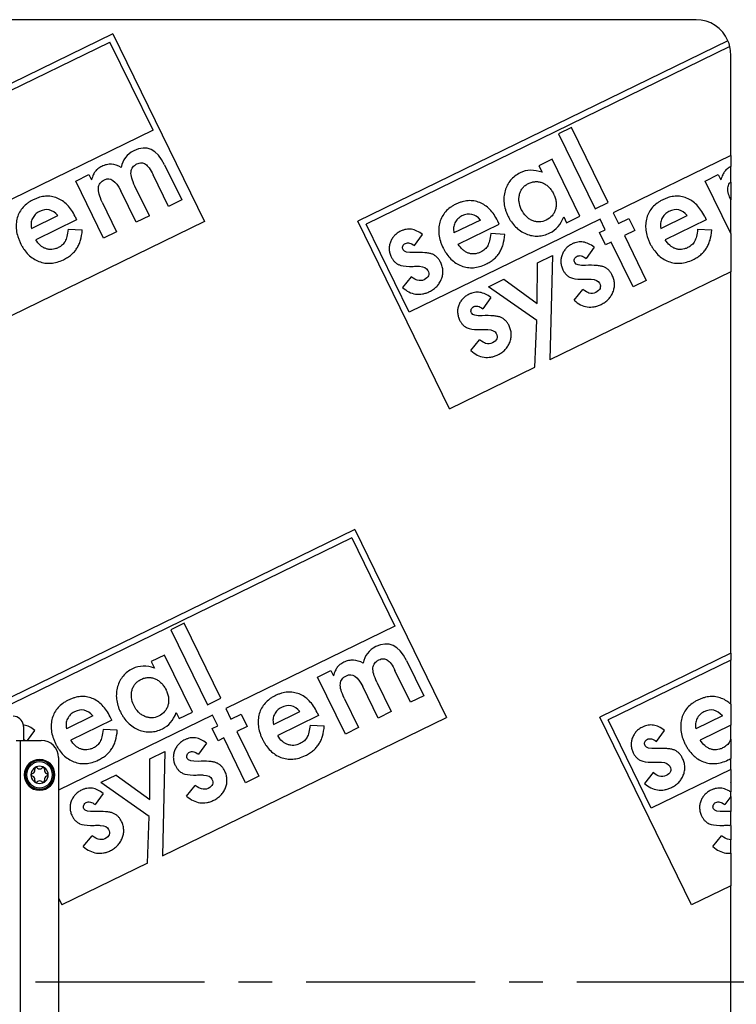
# Model space of a CAD drawing. Units: millimetres. Extents: x -350 to 1099, y 126 to 693.
# Drawn here: x 511 to 615, y 267 to 410 of the extents above; entities that cross this region are included whole.
import ezdxf

# ---------------------------------------------------------------- set-up
doc = ezdxf.new("R2010")
doc.units = ezdxf.units.MM
doc.header["$LTSCALE"] = 65.395
doc.linetypes.add('CENTER', pattern=[0.6, 0.375, -0.075, 0.075, -0.075])
doc.layers.get('0').update_dxf_attribs({"linetype": 'CONTINUOUS'})
for name, color, linetype in [('AT144_018_08_oben_3_BL27', 7, 'CONTINUOUS'), ('AT144_044_00_oben_3_BL18', 7, 'CONTINUOUS'), ('AT145_009_08_oben_3_BL25', 7, 'CONTINUOUS')]:
    doc.layers.add(name, color=color, linetype=linetype)

# ---------------------------------------------------------------- blocks, each defined once
blk = doc.blocks.new('TC-600802_DS')
at = {"layer": 'AT144_018_08_oben_3_BL27', "color": 7, "linetype": 'Continuous'}
for p, q in [((474.5, 139.5), (-474.5, 139.5)), ((389.95, 137.47), (334.22, 110.29)), ((389.95, 137.47), (403.23, 110.24)), ((335.43, 109.87), (389.53, 136.26)), ((395.77, 123.47), (389.53, 136.26)), ((479.1, 136.45), (425.46, 110.29)), ((479.38, 135.59), (426.66, 109.87)), ((479.5, 119.81), (479.5, 134.5)), ((395.77, 123.47), (371.24, 111.51)), ((456.44, 123.88), (454.53, 122.95)), ((454.53, 122.95), (459.84, 112.07)), ((461.75, 113), (456.44, 123.88)), ((453.6, 119.26), (451.68, 118.33)), ((457.64, 110.99), (453.6, 119.26)), ((479.5, 119.81), (462.48, 111.51)), ((479.5, 119.81), (479.5, 118.19)), ((397.44, 118.47), (399.93, 113.36)), ((451.68, 118.33), (452.15, 117.37)), ((479.5, 115.96), (479.5, 118.19)), ((384.56, 116.1), (386.47, 117.03)), ((388.59, 107.83), (384.56, 116.1)), ((386.47, 117.03), (386.84, 116.26)), ((398.01, 112.42), (395.77, 117.02)), ((475.79, 116.1), (477.7, 117.03)), ((479.5, 108.49), (475.79, 116.1)), ((477.7, 117.03), (478.07, 116.26)), ((479.5, 115.96), (479.5, 113.36)), ((393.32, 110.13), (391.09, 114.7)), ((395.24, 111.07), (393.15, 115.34)), ((388.42, 113.03), (390.5, 108.76)), ((399.93, 113.36), (398.01, 112.42)), ((459.84, 112.07), (461.75, 113)), ((479.5, 108.49), (479.5, 113.36)), ((462.48, 111.51), (463.23, 109.97)), ((403.23, 110.24), (362.06, 90.16)), ((378.14, 109.23), (381.98, 111.1)), ((384.7, 110.49), (378.78, 107.6)), ((384.49, 110.95), (384.7, 110.49)), ((395.24, 111.07), (393.32, 110.13)), ((438.74, 83.06), (425.46, 110.29)), ((460.57, 110.57), (432.9, 97.08)), ((443.22, 110.45), (439.38, 108.58)), ((445.94, 109.85), (445.73, 110.3)), ((455.29, 110.92), (455.72, 110.06)), ((455.72, 110.06), (457.64, 110.99)), ((461.32, 109.04), (460.57, 110.57)), ((463.23, 109.97), (464.72, 110.69)), ((464.72, 110.69), (465.58, 108.91)), ((469.38, 109.23), (473.21, 111.1)), ((475.94, 110.49), (470.01, 107.6)), ((475.73, 110.95), (475.94, 110.49)), ((383.47, 109.12), (385.52, 109.01)), ((390.5, 108.76), (388.59, 107.83)), ((432.9, 97.08), (426.66, 109.87)), ((440.01, 106.96), (445.94, 109.85)), ((460.5, 108.64), (461.32, 109.04)), ((461.37, 106.86), (460.5, 108.64)), ((465.58, 108.91), (464.1, 108.19)), ((474.7, 109.12), (476.76, 109.01)), ((433.65, 106.74), (434.82, 108.35)), ((446.76, 108.37), (444.71, 108.48)), ((462.19, 107.25), (461.37, 106.86)), ((465.35, 100.77), (462.19, 107.25)), ((464.1, 108.19), (467.26, 101.7)), ((479.5, 108.49), (479.5, 102.94)), ((459.7, 106.5), (458.53, 104.89)), ((451.45, 98.34), (451.5, 104.25)), ((451.5, 104.25), (453.65, 105.3)), ((453.65, 105.3), (453.3, 90.16)), ((479.5, 102.94), (453.3, 90.16)), ((479.5, 47.64), (479.5, 102.94)), ((433.19, 102.22), (431.92, 100.67)), ((444.39, 100.78), (446.61, 101.86)), ((446.61, 101.86), (451.45, 98.34)), ((467.26, 101.7), (465.35, 100.77)), ((451.39, 95.86), (444.39, 100.78)), ((456.8, 98.82), (458.06, 100.37)), ((444.73, 99.2), (443.56, 97.59)), ((451.12, 89.1), (451.39, 95.86)), ((441.84, 91.52), (443.1, 93.07)), ((438.74, 83.06), (451.12, 89.1)), ((425.02, 65.57), (369.52, 38.5)), ((424.6, 64.36), (371.58, 38.5)), ((424.6, 64.36), (430.84, 51.56)), ((425.02, 65.57), (438.3, 38.33)), ((400.28, 51.98), (398.37, 51.05)), ((405.58, 41.1), (400.28, 51.98)), ((430.84, 51.56), (406.31, 39.6)), ((398.37, 51.05), (403.67, 40.16)), ((397.44, 47.36), (395.52, 46.42)), ((401.47, 39.09), (397.44, 47.36)), ((479.5, 47.64), (460.53, 38.39)), ((479.5, 47.64), (479.5, 46.64)), ((395.52, 46.42), (395.99, 45.46)), ((432.51, 46.57), (435, 41.46)), ((479.5, 46.64), (461.73, 37.97)), ((479.5, 40.24), (479.5, 46.64)), ((419.62, 44.19), (421.54, 45.12)), ((421.54, 45.12), (421.91, 44.36)), ((433.08, 40.52), (430.84, 45.11)), ((423.66, 35.92), (419.62, 44.19)), ((428.22, 43.44), (430.31, 39.17)), ((428.39, 38.23), (426.16, 42.8)), ((435, 41.46), (433.08, 40.52)), ((403.67, 40.16), (405.58, 41.1)), ((423.49, 41.12), (425.57, 36.85)), ((479.5, 40.24), (479.5, 37.21)), ((404.4, 38.67), (382.08, 27.78)), ((387.05, 38.55), (383.21, 36.68)), ((399.13, 39.02), (399.55, 38.15)), ((399.55, 38.15), (401.47, 39.09)), ((405.15, 37.13), (404.4, 38.67)), ((406.31, 39.6), (407.06, 38.06)), ((407.06, 38.06), (408.55, 38.79)), ((408.55, 38.79), (409.42, 37.01)), ((413.21, 37.32), (417.05, 39.19)), ((419.77, 38.59), (413.85, 35.7)), ((419.56, 39.04), (419.77, 38.59)), ((430.31, 39.17), (428.39, 38.23)), ((478.29, 38.55), (474.45, 36.68)), ((389.78, 37.95), (383.85, 35.05)), ((389.78, 37.95), (389.56, 38.4)), ((397.13, 18.25), (438.3, 38.33)), ((404.34, 36.74), (405.15, 37.13)), ((418.54, 37.22), (420.59, 37.11)), ((473.81, 11.15), (460.53, 38.39)), ((467.97, 25.18), (461.73, 37.97)), ((479.5, 37.21), (475.08, 35.05)), ((479.5, 35.19), (479.5, 37.21)), ((377, 37), (377, 35.14)), ((377.6, 35), (378.65, 36.45)), ((390.59, 36.46), (388.54, 36.58)), ((405.21, 34.95), (404.34, 36.74)), ((409.42, 37.01), (407.93, 36.28)), ((407.93, 36.28), (411.1, 29.8)), ((425.57, 36.85), (423.66, 35.92)), ((468.72, 34.84), (469.89, 36.45)), ((377, 35.14), (377, 35)), ((403.53, 34.6), (402.36, 32.99)), ((406.02, 35.35), (405.21, 34.95)), ((409.19, 28.86), (406.02, 35.35)), ((479.5, 35.19), (479.5, 32.37)), ((395.33, 32.34), (397.49, 33.39)), ((397.49, 33.39), (397.13, 18.25)), ((395.29, 26.44), (395.33, 32.34)), ((479.5, 30.8), (479.5, 32.37)), ((468.26, 30.32), (466.99, 28.77)), ((479.5, 30.8), (467.97, 25.18)), ((479.5, 30.8), (479.5, 28.9)), ((390.44, 29.96), (388.22, 28.88)), ((395.23, 23.96), (388.22, 28.88)), ((390.44, 29.96), (395.29, 26.44)), ((411.1, 29.8), (409.19, 28.86)), ((479.5, 28.9), (479.46, 28.88)), ((479.5, 28.85), (479.46, 28.88)), ((479.5, 28.85), (479.5, 28.9)), ((479.5, 28.85), (479.5, 27.52)), ((388.56, 27.3), (387.39, 25.69)), ((400.64, 26.91), (401.9, 28.46)), ((479.5, 26.88), (479.5, 27.52)), ((479.5, 26.88), (478.63, 25.69)), ((479.5, 26.88), (479.5, 24.68)), ((479.5, 22.67), (479.5, 24.68)), ((394.95, 17.19), (395.23, 23.96)), ((479.5, 22.67), (479.5, 20.6)), ((385.67, 19.61), (386.93, 21.16)), ((476.91, 19.61), (478.17, 21.16)), ((479.5, 18.64), (479.5, 20.6)), ((479.5, 18.64), (479.5, 13.93)), ((394.95, 17.19), (382.57, 11.15)), ((479.5, 13.93), (473.81, 11.15)), ((479.5, -85.88), (479.5, 13.93)), ((382.08, 12.17), (382.57, 11.15))]:
    blk.add_line(p, q, dxfattribs=at)
at = {"layer": 'AT144_018_08_oben_3_BL27', "color": 7, "linetype": 'CENTER'}
blk.add_line((-484.5, 0), (487.76, 0), dxfattribs=at)
at = {"layer": 'AT144_018_08_oben_3_BL27', "color": 7, "linetype": 'Continuous'}
for centre, radius, start, end in [((474.5, 134.5), 5, 23.008, 90), ((474.5, 134.5), 5, 12.5387, 23.008), ((474.5, 134.5), 5, 0, 12.5387), ((432.17, 105.73), 1.92, 231.287, 245.8979), ((457.05, 103.88), 1.93, 231.2803, 245.8914), ((442.08, 96.58), 1.92, 231.2759, 245.891), ((375.5, 37), 1.5, 8.2726, 90), ((375.5, 37), 1.5, 0, 8.2726), ((467.24, 33.83), 1.92, 231.287, 245.8979), ((400.88, 31.98), 1.93, 231.2803, 245.8914), ((385.91, 24.68), 1.92, 231.2759, 245.891), ((477.14, 24.66), 1.91, 237.2968, 245.9191), ((479.09, 19.14), 3.56, 83.3178, 85.4248)]:
    blk.add_arc(centre, radius, start, end, dxfattribs=at)
for points in [[(397.44, 118.47), (396.34, 120.73), (394.86, 121.4), (392.99, 120.49)], [(392.99, 120.49), (391.97, 120), (391.36, 119.19), (391.15, 118.08)], [(452.15, 117.37), (451, 117.79), (449.94, 117.76), (448.98, 117.29)], [(388.74, 116.29), (389.59, 116.7), (390.37, 116.17), (391.09, 114.7)], [(381.98, 111.1), (381.22, 111.99), (380.32, 112.18), (379.31, 111.69)], [(443.22, 110.45), (442.45, 111.34), (441.56, 111.54), (440.55, 111.04)], [(473.21, 111.1), (472.45, 111.99), (471.56, 112.18), (470.54, 111.69)], [(453.29, 108.58), (454.2, 109.02), (454.87, 109.8), (455.29, 110.92)], [(433.58, 105.72), (432.69, 105.67), (432.17, 105.81), (432.02, 106.13)], [(458.46, 103.87), (457.57, 103.82), (457.05, 103.96), (456.89, 104.27)], [(431.38, 103.98), (431.74, 103.82), (432.26, 103.74), (432.95, 103.73)], [(434.39, 103.74), (435.03, 103.69), (435.43, 103.49), (435.6, 103.15)], [(435.6, 103.15), (435.89, 102.57), (435.71, 102.11), (435.06, 101.8)], [(434.07, 101.72), (433.9, 101.77), (433.61, 101.93), (433.19, 102.22)], [(435.06, 101.8), (434.74, 101.64), (434.41, 101.61), (434.07, 101.72)], [(456.26, 102.12), (456.62, 101.96), (457.14, 101.88), (457.83, 101.88)], [(459.27, 101.89), (459.91, 101.84), (460.31, 101.64), (460.48, 101.3)], [(458.95, 99.86), (458.78, 99.91), (458.48, 100.08), (458.06, 100.37)], [(459.94, 99.95), (459.62, 99.79), (459.29, 99.76), (458.95, 99.86)], [(460.48, 101.3), (460.76, 100.71), (460.58, 100.26), (459.94, 99.95)], [(443.49, 96.57), (442.6, 96.52), (442.08, 96.66), (441.93, 96.97)], [(441.29, 94.82), (441.65, 94.66), (442.18, 94.58), (442.86, 94.58)], [(444.3, 94.59), (444.94, 94.54), (445.35, 94.34), (445.51, 94)], [(443.98, 92.56), (443.81, 92.61), (443.52, 92.78), (443.1, 93.07)], [(445.51, 94), (445.8, 93.41), (445.62, 92.96), (444.97, 92.65)], [(444.97, 92.65), (444.65, 92.49), (444.32, 92.46), (443.98, 92.56)], [(428.06, 48.59), (427.04, 48.09), (426.43, 47.29), (426.22, 46.18)], [(432.51, 46.57), (431.41, 48.82), (429.93, 49.5), (428.06, 48.59)], [(395.99, 45.46), (394.83, 45.88), (393.78, 45.86), (392.82, 45.39)], [(423.81, 44.38), (424.66, 44.8), (425.44, 44.27), (426.16, 42.8)], [(417.05, 39.19), (416.29, 40.08), (415.39, 40.28), (414.38, 39.78)], [(387.05, 38.55), (386.29, 39.44), (385.4, 39.64), (384.38, 39.14)], [(397.13, 36.68), (398.03, 37.12), (398.7, 37.9), (399.13, 39.02)], [(478.29, 38.55), (477.52, 39.44), (476.63, 39.64), (475.62, 39.14)], [(377, 35.14), (377.08, 35.1), (377.17, 35.06), (377.26, 35)], [(468.65, 33.82), (467.76, 33.77), (467.24, 33.91), (467.09, 34.22)], [(402.29, 31.96), (401.4, 31.92), (400.88, 32.05), (400.73, 32.37)], [(466.45, 32.07), (466.81, 31.91), (467.33, 31.83), (468.02, 31.83)], [(469.46, 31.84), (470.1, 31.79), (470.5, 31.59), (470.67, 31.25)], [(400.09, 30.22), (400.45, 30.06), (400.98, 29.98), (401.66, 29.98)], [(403.1, 29.98), (403.74, 29.93), (404.15, 29.74), (404.31, 29.4)], [(469.14, 29.81), (468.97, 29.86), (468.67, 30.03), (468.26, 30.32)], [(470.67, 31.25), (470.96, 30.66), (470.78, 30.21), (470.13, 29.9)], [(404.31, 29.4), (404.6, 28.81), (404.42, 28.36), (403.77, 28.04)], [(470.13, 29.9), (469.81, 29.74), (469.48, 29.71), (469.14, 29.81)], [(402.78, 27.96), (402.61, 28.01), (402.32, 28.18), (401.9, 28.46)], [(403.77, 28.04), (403.45, 27.89), (403.12, 27.86), (402.78, 27.96)], [(387.33, 24.67), (386.44, 24.62), (385.92, 24.75), (385.76, 25.07)], [(478.56, 24.67), (477.67, 24.62), (477.15, 24.75), (477, 25.07)], [(479.5, 24.68), (479.21, 24.69), (478.9, 24.68), (478.56, 24.67)], [(385.13, 22.92), (385.49, 22.76), (386.01, 22.68), (386.7, 22.68)], [(476.36, 22.92), (476.72, 22.76), (477.25, 22.68), (477.93, 22.68)], [(388.13, 22.68), (388.78, 22.63), (389.18, 22.44), (389.34, 22.1)], [(389.34, 22.1), (389.63, 21.51), (389.45, 21.06), (388.81, 20.74)], [(387.82, 20.66), (387.65, 20.71), (387.35, 20.88), (386.93, 21.16)], [(388.81, 20.74), (388.48, 20.59), (388.15, 20.56), (387.82, 20.66)], [(479.05, 20.66), (478.88, 20.71), (478.59, 20.88), (478.17, 21.16)], [(479.5, 20.6), (479.35, 20.59), (479.2, 20.61), (479.05, 20.66)]]:
    blk.add_open_spline(points, degree=3, dxfattribs=at)
for points, knots in [([(391.15, 118.08), (390.68, 118.36), (389.98, 118.58), (389.04, 118.51), (388.46, 118.3), (388.04, 118.07), (387.79, 117.89), (387.57, 117.71), (387.4, 117.51), (387.26, 117.29), (387.07, 116.91), (386.93, 116.55), (386.84, 116.26)], [0, 0, 0, 0, 0.267126, 0.400689, 0.534252, 0.594105, 0.653958, 0.713811, 0.773664, 0.830248, 0.886832, 1, 1, 1, 1]), ([(393.15, 115.34), (392.94, 115.78), (392.63, 116.57), (392.52, 117.46), (392.73, 118.02), (393.08, 118.37), (393.42, 118.58), (393.78, 118.72), (394.2, 118.76), (394.67, 118.62), (395.2, 118.07), (395.58, 117.41), (395.77, 117.02)], [0, 0, 0, 0, 0.134408, 0.268817, 0.404066, 0.471691, 0.539316, 0.597473, 0.65563, 0.771945, 0.885973, 1, 1, 1, 1]), ([(448.98, 117.29), (448.42, 117.02), (447.73, 116.49), (447.1, 115.55), (446.77, 114.7), (446.61, 113.8), (446.62, 112.89), (446.78, 112.13), (446.99, 111.52), (447.2, 111.05), (447.44, 110.59), (447.8, 110.03), (448.31, 109.43), (449.02, 108.85), (449.84, 108.41), (450.72, 108.15), (451.86, 108.07), (452.72, 108.3), (453.29, 108.58)], [0, 0, 0, 0, 0.124066, 0.186099, 0.248132, 0.310214, 0.372295, 0.434377, 0.465418, 0.496459, 0.528066, 0.559673, 0.622887, 0.686101, 0.749315, 0.811986, 0.874658, 1, 1, 1, 1]), ([(479.5, 118.19), (479.42, 118.15), (479.25, 118.05), (479.02, 117.89), (478.8, 117.71), (478.63, 117.51), (478.49, 117.29), (478.3, 116.91), (478.16, 116.55), (478.07, 116.26)], [0, 0, 0, 0, 0.099434, 0.232231, 0.365028, 0.497825, 0.623369, 0.748913, 1, 1, 1, 1]), ([(388.42, 113.03), (388.2, 113.46), (387.9, 114.24), (387.79, 115.15), (388.05, 115.83), (388.47, 116.16), (388.74, 116.29)], [0, 0, 0, 0, 0.24934, 0.49868, 0.74934, 1, 1, 1, 1]), ([(449.15, 112), (448.97, 112.38), (448.81, 112.93), (448.79, 113.65), (448.88, 114.2), (449.08, 114.7), (449.35, 115.13), (449.66, 115.42), (449.94, 115.62), (450.18, 115.75), (450.44, 115.86), (450.79, 115.97), (451.22, 116.04), (451.73, 116), (452.25, 115.85), (452.73, 115.58), (453.16, 115.23), (453.46, 114.86), (453.68, 114.52), (453.81, 114.28), (453.88, 114.13), (453.9, 114.07)], [0, 0, 0, 0, 0.118956, 0.178435, 0.237913, 0.297324, 0.356735, 0.416146, 0.445851, 0.475557, 0.507041, 0.538525, 0.601494, 0.664462, 0.72743, 0.791182, 0.854934, 0.918686, 0.950562, 0.982438, 1, 1, 1, 1]), ([(479.5, 113.36), (479.37, 113.66), (479.13, 114.32), (479.03, 115.15), (479.23, 115.67), (479.44, 115.91), (479.5, 115.96)], [0, 0, 0, 0, 0.243306, 0.571366, 0.901162, 1, 1, 1, 1]), ([(384.49, 110.95), (384.16, 111.63), (383.58, 112.48), (382.66, 113.25), (381.88, 113.66), (381.05, 113.89), (380.2, 113.93), (379.47, 113.8), (378.88, 113.6), (378.42, 113.4), (377.98, 113.16), (377.46, 112.81), (376.91, 112.31), (376.41, 111.61), (376.07, 110.79), (375.92, 109.89), (375.94, 108.98), (376.11, 108.2), (376.34, 107.56), (376.5, 107.2), (376.6, 107), (376.61, 106.97)], [0, 0, 0, 0, 0.123971, 0.185956, 0.247941, 0.31038, 0.372819, 0.435258, 0.466477, 0.497697, 0.52863, 0.559564, 0.62143, 0.683297, 0.745164, 0.807291, 0.869418, 0.931545, 0.962608, 0.993672, 1, 1, 1, 1]), ([(445.73, 110.3), (445.4, 110.99), (444.82, 111.83), (443.9, 112.61), (443.12, 113.02), (442.29, 113.25), (441.44, 113.28), (440.71, 113.15), (440.12, 112.95), (439.66, 112.75), (439.22, 112.52), (438.7, 112.17), (438.15, 111.67), (437.65, 110.96), (437.31, 110.14), (437.16, 109.25), (437.18, 108.34), (437.35, 107.55), (437.58, 106.92), (437.74, 106.55), (437.84, 106.36), (437.85, 106.33)], [0, 0, 0, 0, 0.123937, 0.185905, 0.247873, 0.31031, 0.372746, 0.435183, 0.466401, 0.49762, 0.528552, 0.559484, 0.621349, 0.683214, 0.745078, 0.807202, 0.869325, 0.931449, 0.962511, 0.993573, 1, 1, 1, 1]), ([(453.9, 114.07), (453.92, 114.03), (453.98, 113.89), (454.1, 113.56), (454.2, 113.09), (454.22, 112.54), (454.13, 111.99), (453.93, 111.49), (453.54, 110.93), (453.1, 110.6), (452.75, 110.43)], [0, 0, 0, 0, 0.029382, 0.094748, 0.225481, 0.356214, 0.486946, 0.61521, 0.743473, 1, 1, 1, 1]), ([(475.73, 110.95), (475.39, 111.63), (474.82, 112.48), (473.9, 113.25), (473.12, 113.66), (472.29, 113.89), (471.44, 113.93), (470.71, 113.8), (470.11, 113.6), (469.66, 113.4), (469.22, 113.16), (468.7, 112.81), (468.15, 112.31), (467.65, 111.61), (467.31, 110.79), (467.15, 109.89), (467.18, 108.98), (467.35, 108.2), (467.58, 107.56), (467.74, 107.2), (467.83, 107), (467.85, 106.97)], [0, 0, 0, 0, 0.123971, 0.185956, 0.247941, 0.31038, 0.372819, 0.435258, 0.466477, 0.497697, 0.52863, 0.559564, 0.62143, 0.683297, 0.745164, 0.807291, 0.869418, 0.931545, 0.962608, 0.993672, 1, 1, 1, 1]), ([(379.31, 111.69), (379.19, 111.63), (378.97, 111.5), (378.7, 111.26), (378.47, 110.99), (378.23, 110.59), (378.06, 110.01), (378.09, 109.49), (378.14, 109.23)], [0, 0, 0, 0, 0.127909, 0.255818, 0.38288, 0.509943, 0.754971, 1, 1, 1, 1]), ([(452.75, 110.43), (452.42, 110.27), (451.92, 110.14), (451.25, 110.2), (450.73, 110.36), (450.25, 110.63), (449.69, 111.11), (449.35, 111.61), (449.15, 112)], [0, 0, 0, 0, 0.25222, 0.37833, 0.50444, 0.62833, 0.75222, 1, 1, 1, 1]), ([(470.54, 111.69), (470.43, 111.63), (470.21, 111.5), (469.94, 111.26), (469.7, 110.99), (469.47, 110.59), (469.3, 110.01), (469.32, 109.49), (469.38, 109.23)], [0, 0, 0, 0, 0.127909, 0.255818, 0.38288, 0.509943, 0.754971, 1, 1, 1, 1]), ([(440.55, 111.04), (440.43, 110.99), (440.21, 110.86), (439.94, 110.62), (439.71, 110.35), (439.47, 109.94), (439.3, 109.37), (439.33, 108.85), (439.38, 108.58)], [0, 0, 0, 0, 0.128176, 0.256353, 0.383388, 0.510423, 0.755067, 1, 1, 1, 1]), ([(376.61, 106.97), (376.68, 106.84), (376.83, 106.56), (377.18, 106.01), (377.7, 105.4), (378.41, 104.82), (379.22, 104.41), (380.09, 104.18), (380.97, 104.15), (381.86, 104.31), (382.59, 104.6), (383.1, 104.86), (383.49, 105.1), (383.93, 105.41), (384.38, 105.85), (384.75, 106.34), (385.04, 106.9), (385.36, 107.73), (385.48, 108.46), (385.52, 109.01)], [0, 0, 0, 0, 0.02962, 0.066734, 0.140961, 0.215188, 0.289416, 0.363412, 0.437409, 0.511405, 0.585402, 0.611187, 0.636973, 0.688544, 0.740033, 0.791522, 0.843381, 0.89524, 1, 1, 1, 1]), ([(383.47, 109.12), (383.42, 108.72), (383.33, 108.2), (383.18, 107.66), (383.04, 107.35), (382.87, 107.08), (382.64, 106.84), (382.36, 106.63), (381.99, 106.42), (381.56, 106.25), (381.11, 106.17), (380.67, 106.18), (380.22, 106.29), (379.8, 106.49), (379.29, 106.87), (378.97, 107.27), (378.78, 107.6)], [0, 0, 0, 0, 0.108098, 0.162148, 0.216197, 0.270894, 0.32559, 0.380287, 0.434984, 0.505359, 0.575735, 0.64611, 0.716486, 0.787364, 0.858243, 1, 1, 1, 1]), ([(434.82, 108.35), (434.56, 108.56), (434.03, 108.9), (433.24, 109.15), (432.58, 109.14), (432.06, 109.01), (431.61, 108.83), (431.15, 108.55), (430.73, 108.19), (430.4, 107.76), (430.15, 107.25), (430.01, 106.71), (429.98, 106.17), (430.07, 105.64), (430.27, 105.14), (430.51, 104.71), (430.74, 104.43), (430.9, 104.29), (430.96, 104.23)], [0, 0, 0, 0, 0.092845, 0.18569, 0.278535, 0.324957, 0.371379, 0.434453, 0.497527, 0.5606, 0.623674, 0.686023, 0.748372, 0.810721, 0.873071, 0.920215, 0.96736, 1, 1, 1, 1]), ([(467.85, 106.97), (467.91, 106.84), (468.07, 106.56), (468.42, 106.01), (468.94, 105.4), (469.65, 104.82), (470.46, 104.41), (471.33, 104.18), (472.21, 104.15), (473.1, 104.31), (473.83, 104.6), (474.34, 104.86), (474.73, 105.1), (475.17, 105.41), (475.61, 105.85), (475.99, 106.34), (476.28, 106.9), (476.59, 107.73), (476.71, 108.46), (476.76, 109.01)], [0, 0, 0, 0, 0.02962, 0.066734, 0.140961, 0.215188, 0.289416, 0.363412, 0.437409, 0.511405, 0.585402, 0.611187, 0.636973, 0.688544, 0.740033, 0.791522, 0.843381, 0.89524, 1, 1, 1, 1]), ([(474.7, 109.12), (474.66, 108.72), (474.57, 108.2), (474.41, 107.66), (474.28, 107.35), (474.1, 107.08), (473.88, 106.84), (473.6, 106.63), (473.23, 106.42), (472.8, 106.25), (472.35, 106.17), (471.9, 106.18), (471.46, 106.29), (471.04, 106.49), (470.53, 106.87), (470.2, 107.27), (470.01, 107.6)], [0, 0, 0, 0, 0.108098, 0.162148, 0.216197, 0.270894, 0.32559, 0.380287, 0.434984, 0.505359, 0.575735, 0.64611, 0.716486, 0.787364, 0.858243, 1, 1, 1, 1]), ([(432.02, 106.13), (431.97, 106.22), (431.92, 106.39), (431.97, 106.67), (432.11, 106.91), (432.35, 107.07), (432.64, 107.16), (433.05, 107.12), (433.4, 106.94), (433.65, 106.74)], [0, 0, 0, 0, 0.120153, 0.240306, 0.363172, 0.486038, 0.614529, 0.743019, 1, 1, 1, 1]), ([(437.85, 106.33), (437.92, 106.2), (438.07, 105.92), (438.42, 105.37), (438.94, 104.75), (439.65, 104.18), (440.46, 103.77), (441.33, 103.54), (442.21, 103.51), (443.1, 103.67), (443.83, 103.95), (444.34, 104.22), (444.73, 104.45), (445.17, 104.77), (445.62, 105.2), (445.99, 105.69), (446.28, 106.25), (446.59, 107.08), (446.72, 107.82), (446.76, 108.37)], [0, 0, 0, 0, 0.029503, 0.06662, 0.140853, 0.215086, 0.289319, 0.363261, 0.437204, 0.511146, 0.585088, 0.610854, 0.636621, 0.688154, 0.739707, 0.791261, 0.843198, 0.895135, 1, 1, 1, 1]), ([(444.71, 108.48), (444.66, 108.08), (444.57, 107.56), (444.41, 107.02), (444.28, 106.7), (444.11, 106.44), (443.88, 106.2), (443.6, 105.98), (443.23, 105.77), (442.8, 105.61), (442.35, 105.52), (441.91, 105.54), (441.46, 105.64), (441.04, 105.85), (440.53, 106.22), (440.21, 106.63), (440.01, 106.96)], [0, 0, 0, 0, 0.108152, 0.162228, 0.216304, 0.271054, 0.325804, 0.380555, 0.435305, 0.505668, 0.576031, 0.646394, 0.716756, 0.787567, 0.858378, 1, 1, 1, 1]), ([(459.7, 106.5), (459.43, 106.71), (458.91, 107.05), (458.12, 107.3), (457.46, 107.29), (456.93, 107.16), (456.48, 106.98), (456.02, 106.7), (455.61, 106.34), (455.28, 105.9), (455.03, 105.4), (454.89, 104.85), (454.86, 104.32), (454.95, 103.79), (455.14, 103.28), (455.39, 102.86), (455.61, 102.58), (455.77, 102.43), (455.84, 102.38)], [0, 0, 0, 0, 0.092856, 0.185711, 0.278567, 0.324994, 0.371422, 0.434485, 0.497547, 0.56061, 0.623672, 0.686031, 0.748389, 0.810748, 0.873107, 0.920258, 0.96741, 1, 1, 1, 1]), ([(436.77, 105.2), (436.71, 105.24), (436.54, 105.37), (436.23, 105.53), (435.77, 105.65), (434.98, 105.75), (434.19, 105.75), (433.58, 105.72)], [0, 0, 0, 0, 0.0947, 0.275699, 0.456774, 0.637849, 1, 1, 1, 1]), ([(431.92, 100.67), (432.23, 100.4), (432.86, 99.97), (433.83, 99.66), (434.66, 99.68), (435.34, 99.85), (435.79, 100.04), (436.16, 100.23), (436.51, 100.47), (436.91, 100.8), (437.28, 101.28), (437.58, 101.85), (437.76, 102.47), (437.8, 103.08), (437.73, 103.58), (437.6, 103.99), (437.44, 104.35), (437.22, 104.73), (436.98, 105.01), (436.82, 105.15), (436.77, 105.2)], [0, 0, 0, 0, 0.100644, 0.201288, 0.301932, 0.352254, 0.402576, 0.431938, 0.4613, 0.520025, 0.578749, 0.637473, 0.698596, 0.759719, 0.820842, 0.851404, 0.881965, 0.929622, 0.977278, 1, 1, 1, 1]), ([(456.89, 104.27), (456.85, 104.36), (456.8, 104.54), (456.85, 104.81), (456.99, 105.05), (457.22, 105.22), (457.51, 105.3), (457.93, 105.27), (458.28, 105.08), (458.53, 104.89)], [0, 0, 0, 0, 0.120287, 0.240574, 0.36325, 0.485927, 0.614445, 0.742963, 1, 1, 1, 1]), ([(432.95, 103.73), (433.2, 103.73), (433.68, 103.74), (434.15, 103.74), (434.39, 103.74)], [0, 0, 0, 0, 0.500019, 1, 1, 1, 1]), ([(456.8, 98.82), (457.11, 98.55), (457.74, 98.12), (458.71, 97.81), (459.54, 97.82), (460.22, 98), (460.67, 98.18), (461.03, 98.38), (461.39, 98.61), (461.79, 98.95), (462.16, 99.43), (462.46, 100), (462.64, 100.62), (462.68, 101.22), (462.61, 101.73), (462.48, 102.13), (462.32, 102.49), (462.1, 102.87), (461.86, 103.16), (461.7, 103.3), (461.65, 103.34)], [0, 0, 0, 0, 0.100623, 0.201245, 0.301868, 0.352179, 0.402491, 0.431853, 0.461215, 0.51994, 0.578664, 0.637389, 0.698512, 0.759634, 0.820757, 0.851319, 0.88188, 0.929554, 0.977228, 1, 1, 1, 1]), ([(461.65, 103.34), (461.59, 103.39), (461.42, 103.52), (461.11, 103.67), (460.65, 103.79), (459.86, 103.89), (459.07, 103.9), (458.46, 103.87)], [0, 0, 0, 0, 0.094619, 0.275759, 0.456819, 0.637879, 1, 1, 1, 1]), ([(457.83, 101.88), (458.07, 101.88), (458.55, 101.89), (459.03, 101.89), (459.27, 101.89)], [0, 0, 0, 0, 0.499845, 1, 1, 1, 1]), ([(444.73, 99.2), (444.47, 99.41), (443.94, 99.75), (443.15, 100), (442.49, 99.99), (441.97, 99.86), (441.52, 99.68), (441.06, 99.4), (440.64, 99.04), (440.32, 98.6), (440.06, 98.1), (439.92, 97.55), (439.9, 97.02), (439.99, 96.49), (440.18, 95.98), (440.42, 95.56), (440.65, 95.28), (440.81, 95.13), (440.88, 95.08)], [0, 0, 0, 0, 0.092797, 0.185594, 0.278391, 0.32479, 0.371188, 0.434257, 0.497325, 0.560394, 0.623462, 0.685847, 0.748232, 0.810617, 0.873002, 0.920174, 0.967345, 1, 1, 1, 1]), ([(441.93, 96.97), (441.88, 97.06), (441.83, 97.24), (441.89, 97.51), (442.03, 97.75), (442.26, 97.92), (442.55, 98), (442.96, 97.97), (443.31, 97.78), (443.56, 97.59)], [0, 0, 0, 0, 0.120168, 0.240336, 0.363051, 0.485766, 0.614325, 0.742883, 1, 1, 1, 1]), ([(441.84, 91.52), (442.14, 91.25), (442.77, 90.82), (443.74, 90.51), (444.58, 90.52), (445.25, 90.7), (445.7, 90.88), (446.07, 91.08), (446.43, 91.31), (446.82, 91.65), (447.2, 92.13), (447.5, 92.7), (447.67, 93.32), (447.71, 93.93), (447.64, 94.43), (447.51, 94.83), (447.36, 95.19), (447.13, 95.57), (446.89, 95.86), (446.73, 96), (446.68, 96.04)], [0, 0, 0, 0, 0.10064, 0.20128, 0.30192, 0.35224, 0.40256, 0.431916, 0.461272, 0.519984, 0.578697, 0.637409, 0.698519, 0.759629, 0.820738, 0.851293, 0.881848, 0.929513, 0.977177, 1, 1, 1, 1]), ([(446.68, 96.04), (446.62, 96.09), (446.45, 96.22), (446.14, 96.37), (445.69, 96.49), (444.89, 96.59), (444.1, 96.6), (443.49, 96.57)], [0, 0, 0, 0, 0.094367, 0.275436, 0.456577, 0.637718, 1, 1, 1, 1]), ([(442.86, 94.58), (443.11, 94.58), (443.59, 94.59), (444.06, 94.59), (444.3, 94.59)], [0, 0, 0, 0, 0.500504, 1, 1, 1, 1]), ([(426.22, 46.18), (425.75, 46.46), (425.05, 46.68), (424.11, 46.6), (423.53, 46.39), (423.11, 46.16), (422.85, 45.99), (422.64, 45.8), (422.47, 45.61), (422.33, 45.38), (422.14, 45.01), (422, 44.64), (421.91, 44.36)], [0, 0, 0, 0, 0.267126, 0.400689, 0.534252, 0.594105, 0.653958, 0.713811, 0.773664, 0.830248, 0.886832, 1, 1, 1, 1]), ([(428.22, 43.44), (428.01, 43.87), (427.7, 44.66), (427.59, 45.56), (427.8, 46.11), (428.15, 46.47), (428.49, 46.68), (428.85, 46.82), (429.27, 46.86), (429.74, 46.72), (430.27, 46.16), (430.65, 45.51), (430.84, 45.11)], [0, 0, 0, 0, 0.134408, 0.268817, 0.404066, 0.471691, 0.539316, 0.597473, 0.65563, 0.771945, 0.885973, 1, 1, 1, 1]), ([(392.82, 45.39), (392.26, 45.12), (391.57, 44.59), (390.94, 43.64), (390.61, 42.8), (390.44, 41.89), (390.45, 40.99), (390.61, 40.23), (390.82, 39.61), (391.03, 39.14), (391.27, 38.69), (391.63, 38.13), (392.14, 37.52), (392.85, 36.94), (393.68, 36.5), (394.55, 36.25), (395.7, 36.17), (396.56, 36.4), (397.13, 36.68)], [0, 0, 0, 0, 0.124066, 0.186099, 0.248132, 0.310214, 0.372295, 0.434377, 0.465418, 0.496459, 0.528066, 0.559673, 0.622887, 0.686101, 0.749315, 0.811986, 0.874658, 1, 1, 1, 1]), ([(423.49, 41.12), (423.27, 41.56), (422.97, 42.34), (422.86, 43.24), (423.12, 43.92), (423.54, 44.25), (423.81, 44.38)], [0, 0, 0, 0, 0.24934, 0.49868, 0.74934, 1, 1, 1, 1]), ([(392.99, 40.1), (392.81, 40.47), (392.64, 41.02), (392.62, 41.75), (392.71, 42.29), (392.91, 42.8), (393.19, 43.22), (393.49, 43.51), (393.77, 43.71), (394.02, 43.84), (394.27, 43.96), (394.62, 44.07), (395.05, 44.13), (395.56, 44.1), (396.08, 43.95), (396.56, 43.68), (396.99, 43.32), (397.3, 42.95), (397.51, 42.61), (397.64, 42.37), (397.71, 42.22), (397.74, 42.17)], [0, 0, 0, 0, 0.118956, 0.178435, 0.237913, 0.297324, 0.356735, 0.416146, 0.445851, 0.475557, 0.507041, 0.538525, 0.601494, 0.664462, 0.72743, 0.791182, 0.854934, 0.918686, 0.950562, 0.982438, 1, 1, 1, 1]), ([(397.74, 42.17), (397.75, 42.13), (397.81, 41.99), (397.93, 41.66), (398.03, 41.18), (398.05, 40.63), (397.96, 40.09), (397.76, 39.59), (397.37, 39.02), (396.94, 38.7), (396.58, 38.52)], [0, 0, 0, 0, 0.029382, 0.094748, 0.225481, 0.356214, 0.486946, 0.61521, 0.743473, 1, 1, 1, 1]), ([(419.56, 39.04), (419.23, 39.72), (418.65, 40.57), (417.73, 41.35), (416.95, 41.76), (416.12, 41.99), (415.27, 42.02), (414.54, 41.89), (413.95, 41.69), (413.49, 41.49), (413.05, 41.25), (412.53, 40.91), (411.98, 40.41), (411.48, 39.7), (411.14, 38.88), (410.99, 37.99), (411.01, 37.08), (411.18, 36.29), (411.41, 35.66), (411.57, 35.29), (411.67, 35.1), (411.68, 35.07)], [0, 0, 0, 0, 0.123971, 0.185956, 0.247941, 0.31038, 0.372819, 0.435258, 0.466477, 0.497697, 0.52863, 0.559564, 0.62143, 0.683297, 0.745164, 0.807291, 0.869418, 0.931545, 0.962608, 0.993672, 1, 1, 1, 1]), ([(389.56, 38.4), (389.23, 39.08), (388.65, 39.93), (387.73, 40.71), (386.96, 41.12), (386.13, 41.35), (385.28, 41.38), (384.55, 41.25), (383.95, 41.05), (383.49, 40.85), (383.06, 40.61), (382.54, 40.27), (381.98, 39.76), (381.49, 39.06), (381.14, 38.24), (380.99, 37.35), (381.01, 36.44), (381.19, 35.65), (381.41, 35.01), (381.57, 34.65), (381.67, 34.46), (381.69, 34.42)], [0, 0, 0, 0, 0.123937, 0.185905, 0.247873, 0.31031, 0.372746, 0.435183, 0.466401, 0.49762, 0.528552, 0.559484, 0.621349, 0.683214, 0.745078, 0.807202, 0.869325, 0.931449, 0.962511, 0.993573, 1, 1, 1, 1]), ([(396.58, 38.52), (396.25, 38.36), (395.75, 38.24), (395.08, 38.3), (394.57, 38.46), (394.08, 38.73), (393.52, 39.2), (393.18, 39.7), (392.99, 40.1)], [0, 0, 0, 0, 0.25222, 0.37833, 0.50444, 0.62833, 0.75222, 1, 1, 1, 1]), ([(479.5, 40.24), (479.33, 40.4), (478.91, 40.74), (478.19, 41.12), (477.36, 41.35), (476.51, 41.38), (475.78, 41.25), (475.19, 41.05), (474.73, 40.85), (474.29, 40.61), (473.77, 40.27), (473.22, 39.76), (472.72, 39.06), (472.38, 38.24), (472.23, 37.35), (472.25, 36.44), (472.42, 35.65), (472.65, 35.01), (472.87, 34.52), (473.12, 34.04), (473.49, 33.47), (473.86, 33.03), (474.15, 32.76), (474.21, 32.7)], [0, 0, 0, 0, 0.048193, 0.110242, 0.172759, 0.235276, 0.297794, 0.329052, 0.360311, 0.391283, 0.422256, 0.4842, 0.546145, 0.608089, 0.670293, 0.732497, 0.794701, 0.825802, 0.856904, 0.888279, 0.919653, 0.982402, 1, 1, 1, 1]), ([(384.38, 39.14), (384.26, 39.08), (384.05, 38.96), (383.77, 38.72), (383.54, 38.45), (383.3, 38.04), (383.14, 37.46), (383.16, 36.95), (383.21, 36.68)], [0, 0, 0, 0, 0.128176, 0.256353, 0.383388, 0.510423, 0.755067, 1, 1, 1, 1]), ([(414.38, 39.78), (414.26, 39.73), (414.04, 39.6), (413.77, 39.36), (413.54, 39.09), (413.3, 38.68), (413.13, 38.11), (413.16, 37.59), (413.21, 37.32)], [0, 0, 0, 0, 0.127909, 0.255818, 0.38288, 0.509943, 0.754971, 1, 1, 1, 1]), ([(475.62, 39.14), (475.5, 39.08), (475.28, 38.96), (475.01, 38.72), (474.78, 38.45), (474.54, 38.04), (474.37, 37.46), (474.4, 36.95), (474.45, 36.68)], [0, 0, 0, 0, 0.128176, 0.256353, 0.383388, 0.510423, 0.755067, 1, 1, 1, 1]), ([(378.65, 36.45), (378.39, 36.66), (377.86, 37), (377.31, 37.17), (377.01, 37.21), (376.98, 37.22)], [0, 0, 0, 0, 0.472662, 0.945323, 1, 1, 1, 1]), ([(418.54, 37.22), (418.49, 36.82), (418.4, 36.3), (418.24, 35.76), (418.11, 35.44), (417.94, 35.18), (417.71, 34.94), (417.43, 34.72), (417.06, 34.51), (416.63, 34.34), (416.18, 34.26), (415.74, 34.28), (415.29, 34.38), (414.87, 34.59), (414.36, 34.96), (414.04, 35.37), (413.85, 35.7)], [0, 0, 0, 0, 0.108098, 0.162148, 0.216197, 0.270894, 0.32559, 0.380287, 0.434984, 0.505359, 0.575735, 0.64611, 0.716486, 0.787364, 0.858243, 1, 1, 1, 1]), ([(469.89, 36.45), (469.63, 36.66), (469.1, 37), (468.31, 37.25), (467.65, 37.24), (467.13, 37.11), (466.68, 36.93), (466.22, 36.65), (465.8, 36.29), (465.47, 35.85), (465.22, 35.35), (465.08, 34.8), (465.05, 34.27), (465.14, 33.74), (465.34, 33.23), (465.58, 32.81), (465.81, 32.53), (465.97, 32.38), (466.03, 32.33)], [0, 0, 0, 0, 0.092845, 0.18569, 0.278535, 0.324957, 0.371379, 0.434453, 0.497527, 0.5606, 0.623674, 0.686023, 0.748372, 0.810721, 0.873071, 0.920215, 0.96736, 1, 1, 1, 1]), ([(381.69, 34.42), (381.75, 34.3), (381.91, 34.01), (382.25, 33.47), (382.77, 32.85), (383.48, 32.28), (384.3, 31.86), (385.17, 31.64), (386.04, 31.61), (386.94, 31.77), (387.66, 32.05), (388.18, 32.32), (388.56, 32.55), (389, 32.87), (389.45, 33.3), (389.82, 33.79), (390.12, 34.35), (390.43, 35.18), (390.55, 35.92), (390.59, 36.46)], [0, 0, 0, 0, 0.029503, 0.06662, 0.140853, 0.215086, 0.289319, 0.363261, 0.437204, 0.511146, 0.585088, 0.610854, 0.636621, 0.688154, 0.739707, 0.791261, 0.843198, 0.895135, 1, 1, 1, 1]), ([(388.54, 36.58), (388.49, 36.18), (388.41, 35.65), (388.25, 35.12), (388.11, 34.8), (387.94, 34.54), (387.71, 34.29), (387.44, 34.08), (387.07, 33.87), (386.64, 33.7), (386.19, 33.62), (385.74, 33.63), (385.3, 33.74), (384.87, 33.94), (384.36, 34.32), (384.04, 34.73), (383.85, 35.05)], [0, 0, 0, 0, 0.108152, 0.162228, 0.216304, 0.271054, 0.325804, 0.380555, 0.435305, 0.505668, 0.576031, 0.646394, 0.716756, 0.787567, 0.858378, 1, 1, 1, 1]), ([(411.68, 35.07), (411.75, 34.94), (411.9, 34.66), (412.25, 34.11), (412.77, 33.49), (413.48, 32.92), (414.29, 32.51), (415.16, 32.28), (416.04, 32.25), (416.93, 32.41), (417.66, 32.69), (418.17, 32.96), (418.56, 33.19), (419, 33.51), (419.45, 33.94), (419.82, 34.43), (420.11, 34.99), (420.43, 35.82), (420.55, 36.56), (420.59, 37.11)], [0, 0, 0, 0, 0.02962, 0.066734, 0.140961, 0.215188, 0.289416, 0.363412, 0.437409, 0.511405, 0.585402, 0.611187, 0.636973, 0.688544, 0.740033, 0.791522, 0.843381, 0.89524, 1, 1, 1, 1]), ([(403.53, 34.6), (403.27, 34.81), (402.74, 35.14), (401.95, 35.39), (401.29, 35.39), (400.77, 35.26), (400.32, 35.07), (399.86, 34.8), (399.44, 34.43), (399.11, 34), (398.86, 33.49), (398.72, 32.95), (398.7, 32.42), (398.79, 31.88), (398.98, 31.38), (399.22, 30.95), (399.45, 30.68), (399.61, 30.53), (399.68, 30.48)], [0, 0, 0, 0, 0.092856, 0.185711, 0.278567, 0.324994, 0.371422, 0.434485, 0.497547, 0.56061, 0.623672, 0.686031, 0.748389, 0.810748, 0.873107, 0.920258, 0.96741, 1, 1, 1, 1]), ([(467.09, 34.22), (467.04, 34.31), (466.99, 34.49), (467.04, 34.76), (467.18, 35), (467.41, 35.17), (467.71, 35.25), (468.12, 35.22), (468.47, 35.03), (468.72, 34.84)], [0, 0, 0, 0, 0.120153, 0.240306, 0.363172, 0.486038, 0.614529, 0.743019, 1, 1, 1, 1]), ([(479.5, 35.19), (479.49, 35.17), (479.45, 35.03), (479.35, 34.8), (479.18, 34.54), (478.95, 34.29), (478.67, 34.08), (478.3, 33.87), (477.87, 33.7), (477.42, 33.62), (476.98, 33.63), (476.53, 33.74), (476.11, 33.94), (475.6, 34.32), (475.28, 34.73), (475.08, 35.05)], [0, 0, 0, 0, 0.009356, 0.073299, 0.13804, 0.202781, 0.267522, 0.332263, 0.415465, 0.498667, 0.58187, 0.665072, 0.748804, 0.832536, 1, 1, 1, 1]), ([(400.73, 32.37), (400.68, 32.46), (400.63, 32.64), (400.69, 32.91), (400.83, 33.15), (401.06, 33.32), (401.35, 33.4), (401.76, 33.36), (402.11, 33.18), (402.36, 32.99)], [0, 0, 0, 0, 0.120287, 0.240574, 0.36325, 0.485927, 0.614445, 0.742963, 1, 1, 1, 1]), ([(466.99, 28.77), (467.3, 28.5), (467.93, 28.07), (468.9, 27.76), (469.73, 27.77), (470.41, 27.95), (470.86, 28.13), (471.23, 28.33), (471.58, 28.56), (471.98, 28.9), (472.35, 29.38), (472.65, 29.95), (472.83, 30.57), (472.87, 31.18), (472.8, 31.68), (472.67, 32.08), (472.51, 32.44), (472.29, 32.82), (472.05, 33.11), (471.89, 33.25), (471.84, 33.29)], [0, 0, 0, 0, 0.100641, 0.201282, 0.301922, 0.352243, 0.402563, 0.431924, 0.461285, 0.520007, 0.57873, 0.637452, 0.698573, 0.759694, 0.820815, 0.851376, 0.881936, 0.929591, 0.977246, 1, 1, 1, 1]), ([(471.84, 33.29), (471.78, 33.34), (471.61, 33.47), (471.3, 33.62), (470.84, 33.74), (470.05, 33.84), (469.26, 33.85), (468.65, 33.82)], [0, 0, 0, 0, 0.094587, 0.275608, 0.456706, 0.637804, 1, 1, 1, 1]), ([(400.64, 26.91), (400.95, 26.64), (401.57, 26.22), (402.54, 25.91), (403.38, 25.92), (404.05, 26.09), (404.5, 26.28), (404.87, 26.47), (405.23, 26.71), (405.62, 27.05), (406, 27.53), (406.3, 28.1), (406.47, 28.71), (406.51, 29.32), (406.44, 29.83), (406.31, 30.23), (406.16, 30.59), (405.93, 30.97), (405.69, 31.26), (405.53, 31.4), (405.48, 31.44)], [0, 0, 0, 0, 0.100619, 0.201239, 0.301858, 0.352168, 0.402477, 0.431839, 0.4612, 0.519923, 0.578645, 0.637368, 0.698489, 0.759609, 0.82073, 0.85129, 0.881851, 0.929524, 0.977196, 1, 1, 1, 1]), ([(405.48, 31.44), (405.42, 31.49), (405.25, 31.61), (404.94, 31.77), (404.49, 31.89), (403.69, 31.99), (402.9, 31.99), (402.29, 31.96)], [0, 0, 0, 0, 0.094506, 0.275668, 0.456751, 0.637834, 1, 1, 1, 1]), ([(468.02, 31.83), (468.27, 31.83), (468.74, 31.84), (469.22, 31.84), (469.46, 31.84)], [0, 0, 0, 0, 0.500019, 1, 1, 1, 1]), ([(474.21, 32.7), (474.38, 32.55), (474.8, 32.24), (475.53, 31.86), (476.4, 31.64), (477.28, 31.61), (478.17, 31.77), (478.9, 32.05), (479.34, 32.28), (479.47, 32.35), (479.5, 32.37)], [0, 0, 0, 0, 0.116845, 0.279232, 0.440981, 0.602731, 0.76448, 0.92623, 0.982594, 1, 1, 1, 1]), ([(401.66, 29.98), (401.91, 29.98), (402.39, 29.98), (402.86, 29.99), (403.1, 29.98)], [0, 0, 0, 0, 0.499845, 1, 1, 1, 1]), ([(388.56, 27.3), (388.3, 27.51), (387.78, 27.84), (386.99, 28.09), (386.33, 28.09), (385.8, 27.96), (385.35, 27.77), (384.89, 27.5), (384.48, 27.13), (384.15, 26.7), (383.9, 26.19), (383.75, 25.65), (383.73, 25.12), (383.82, 24.58), (384.01, 24.08), (384.26, 23.65), (384.48, 23.38), (384.64, 23.23), (384.71, 23.18)], [0, 0, 0, 0, 0.092797, 0.185594, 0.278391, 0.32479, 0.371188, 0.434257, 0.497325, 0.560394, 0.623462, 0.685847, 0.748232, 0.810617, 0.873002, 0.920174, 0.967345, 1, 1, 1, 1]), ([(479.5, 27.52), (479.34, 27.63), (478.91, 27.88), (478.22, 28.09), (477.56, 28.09), (477.04, 27.96), (476.59, 27.77), (476.13, 27.5), (475.71, 27.13), (475.38, 26.7), (475.13, 26.19), (474.99, 25.65), (474.97, 25.12), (475.06, 24.58), (475.25, 24.08), (475.49, 23.65), (475.76, 23.32), (475.98, 23.14), (476.11, 23.06)], [0, 0, 0, 0, 0.05799, 0.151714, 0.245439, 0.292301, 0.339163, 0.402861, 0.46656, 0.530258, 0.593957, 0.656965, 0.719974, 0.782982, 0.84599, 0.893633, 0.941276, 1, 1, 1, 1]), ([(385.76, 25.07), (385.72, 25.16), (385.67, 25.34), (385.72, 25.61), (385.86, 25.85), (386.09, 26.02), (386.38, 26.1), (386.8, 26.06), (387.15, 25.88), (387.39, 25.69)], [0, 0, 0, 0, 0.120168, 0.240336, 0.363051, 0.485766, 0.614325, 0.742883, 1, 1, 1, 1]), ([(477, 25.07), (476.95, 25.16), (476.9, 25.34), (476.96, 25.61), (477.1, 25.85), (477.33, 26.02), (477.62, 26.1), (478.03, 26.06), (478.38, 25.88), (478.63, 25.69)], [0, 0, 0, 0, 0.120168, 0.240336, 0.363051, 0.485766, 0.614325, 0.742883, 1, 1, 1, 1]), ([(390.51, 24.14), (390.46, 24.19), (390.28, 24.31), (389.97, 24.47), (389.52, 24.59), (388.73, 24.69), (387.94, 24.69), (387.33, 24.67)], [0, 0, 0, 0, 0.094254, 0.275345, 0.456509, 0.637673, 1, 1, 1, 1]), ([(385.67, 19.61), (385.98, 19.34), (386.61, 18.92), (387.58, 18.61), (388.41, 18.62), (389.09, 18.79), (389.54, 18.98), (389.9, 19.17), (390.26, 19.41), (390.65, 19.75), (391.03, 20.23), (391.33, 20.8), (391.5, 21.41), (391.55, 22.02), (391.47, 22.53), (391.35, 22.93), (391.19, 23.29), (390.97, 23.67), (390.73, 23.96), (390.57, 24.1), (390.51, 24.14)], [0, 0, 0, 0, 0.100637, 0.201273, 0.30191, 0.352228, 0.402547, 0.431902, 0.461257, 0.519967, 0.578678, 0.637388, 0.698496, 0.759604, 0.820711, 0.851265, 0.881819, 0.929482, 0.977145, 1, 1, 1, 1]), ([(386.7, 22.68), (386.94, 22.68), (387.42, 22.68), (387.89, 22.69), (388.13, 22.68)], [0, 0, 0, 0, 0.500504, 1, 1, 1, 1]), ([(477.93, 22.68), (478.18, 22.68), (478.66, 22.68), (479.13, 22.69), (479.37, 22.68)], [0, 0, 0, 0, 0.500504, 1, 1, 1, 1]), ([(476.91, 19.61), (477.21, 19.34), (477.84, 18.92), (478.71, 18.64), (479.27, 18.62), (479.5, 18.64)], [0, 0, 0, 0, 0.372202, 0.744404, 1, 1, 1, 1])]:
    blk.add_open_spline(points, degree=3, knots=knots, dxfattribs=at)
at = {"layer": 'AT144_044_00_oben_3_BL18', "color": 7, "linetype": 'Continuous'}
for p, q in [((378.26, 30.19), (378.32, 30.21)), ((378.64, 30.77), (378.63, 30.83)), ((378.96, 31.02), (379.01, 30.98)), ((379.65, 30.98), (379.7, 31.02)), ((380.03, 30.83), (380.02, 30.77)), ((380.34, 30.21), (380.4, 30.19)), ((378.32, 29.79), (378.26, 29.81)), ((378.63, 29.17), (378.64, 29.23)), ((379.01, 29.02), (378.96, 28.98)), ((379.7, 28.98), (379.65, 29.02)), ((380.02, 29.23), (380.03, 29.17)), ((380.4, 29.81), (380.34, 29.79))]:
    blk.add_line(p, q, dxfattribs=at)
for centre, radius, start, end in [((379.33, 30), 2.23, 90, 270), ((379.33, 30), 2.23, 270, 90), ((379.33, 30), 1.25, 90, 270), ((378.33, 30), 0.2, 109.9999, 249.9999), ((378.15, 30.68), 0.5, 290, 10.0001), ((378.83, 30.87), 0.2, 50.0001, 189.9998), ((379.33, 31.36), 0.5, 230, 270), ((379.33, 30), 1.25, 270, 90), ((379.33, 31.36), 0.5, 270, 310), ((379.83, 30.87), 0.2, 350.0002, 129.9999), ((380.51, 30.68), 0.5, 169.9999, 250), ((380.33, 30), 0.2, 290.0001, 70.0001), ((378.15, 29.32), 0.5, 349.9999, 70), ((378.83, 29.13), 0.2, 169.9998, 310.0001), ((379.33, 28.64), 0.5, 90, 130), ((379.33, 28.64), 0.5, 50, 90), ((379.83, 29.13), 0.2, 229.9999, 10.0002), ((380.51, 29.32), 0.5, 110, 189.9999)]:
    blk.add_arc(centre, radius, start, end, dxfattribs=at)
at = {"layer": 'AT144_044_00_oben_3_BL18', "color": 9, "linetype": 'Continuous'}
for radius, start, end in [(2.08, 90, 270), (1.88, 90, 270), (2.08, 270, 90), (1.88, 270, 90)]:
    blk.add_arc((379.33, 30), radius, start, end, dxfattribs=at)
at = {"layer": 'AT145_009_08_oben_3_BL25', "color": 7, "linetype": 'Continuous'}
for p, q in [((375.92, 35), (376.52, 35)), ((376.52, 35), (379.58, 35)), ((382.08, 32.5), (382.08, -32.5))]:
    blk.add_line(p, q, dxfattribs=at)
at = {"layer": 'AT145_009_08_oben_3_BL25', "color": 9, "linetype": 'Continuous'}
blk.add_line((376.52, 35), (376.52, -35), dxfattribs=at)
at = {"layer": 'AT145_009_08_oben_3_BL25', "color": 7, "linetype": 'Continuous'}
blk.add_arc((379.58, 32.5), 2.5, 0, 90, dxfattribs=at)

msp = doc.modelspace()

# ---------------------------------------------------------------- block references
msp.add_blockref('TC-600802_DS', (134.64, 270.08))

doc.saveas('drawing.dxf')
